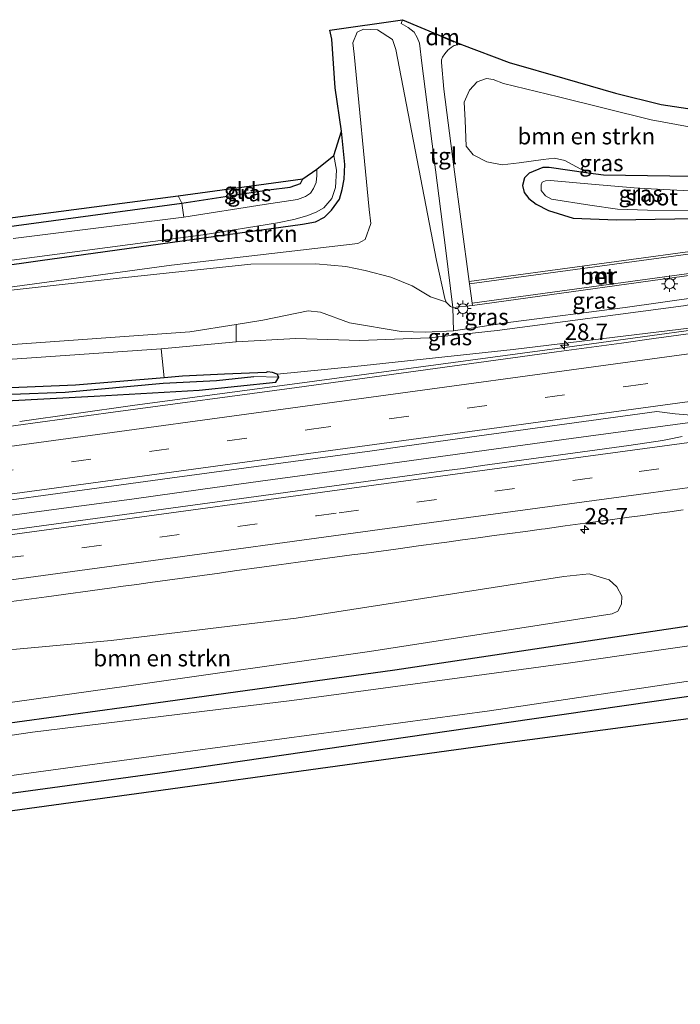
# Model space of a CAD drawing. Units: metres. Extents: x 170000 to 180000, y 575989 to 580268.
# Drawn here: x 170531 to 170632, y 579079 to 579229 of the extents above; entities that cross this region are included whole.
import ezdxf
from ezdxf.enums import TextEntityAlignment as Align

# ---------------------------------------------------------------- set-up
doc = ezdxf.new("R2010")
doc.units = ezdxf.units.M
doc.linetypes.add('IE-TERREINAFSCHEIDING', pattern=[10, 8, -2])
doc.linetypes.add('VW-3-9_STREEP', pattern=[12, 3, -9])
doc.layers.get('0').update_dxf_attribs({"lineweight": 25})
for name, color, linetype, lineweight in [('B-ME-AM-KILOMETR-S-B1', 7, 'Continuous', 18), ('B-ME-BV-GELEIDECONSTRUCTIE-GELEIDERAIL-L-B1', 213, 'BV-GELEIDERAIL', 18), ('B-ME-GR-BOMENSTRUIKEN-GV-B6', 93, 'Continuous', 18), ('B-ME-GW-INSTEEKWATERGANG-L-B1', 10, 'Continuous', 25), ('B-ME-GW-KRUINLIJN-L-B1', 93, 'Continuous', 18), ('B-ME-GW-TEENLIJN-L-B1', 93, 'Continuous', 18), ('B-ME-GW-WATERGANG-GREPPEL-L-B1', 10, 'Continuous', 25), ('B-ME-IE-GRASLAND-GV-B6', 93, 'Continuous', 18), ('B-ME-IE-GRONDWERKLIJN-GROND_INGERICHT-GV-B6', 253, 'Continuous', 18), ('B-ME-IE-MEUBILAIR_WEGMEUBILAIR-LICHTMAST-S-B1', 8, 'Continuous', 18), ('B-ME-IE-TERREINAFSCHEIDING-RASTERHEKWERK-L-B1', 8, 'IE-TERREINAFSCHEIDING', 18), ('B-ME-KG-KADASTRAAL-OPNAMEDTMGRENS-L-B1', 10, 'Continuous', 25), ('B-ME-MW-MUUR-GV-B6', 8, 'IE-TERREINAFSCHEIDING-KUNSTMATIG', 18), ('B-ME-OG-WATER-GV-B6', 153, 'Continuous', 18), ('B-ME-VH-VERH_SOORT-BETON-OVERIG-GV-B6', 8, 'IE-TERREINAFSCHEIDING-NATUURLIJK-HOUTWAL', 18), ('B-ME-VH-VERH_SOORT-BITUMEN-GV-B6', 8, 'IE-TERREINAFSCHEIDING-NATUURLIJK-HOUTWAL', 18), ('B-ME-VH-VERH_SOORT-TEGELS-GV-B6', 8, 'Continuous', 18), ('B-ME-VW-MARKERING-39STREEP-015-L-B1', 255, 'VW-3-9_STREEP', 18), ('B-ME-VW-MARKERING-DRIEHOEK-L-B1', 7, 'VW-HAAIETAND70-R-B', 18), ('B-ME-VW-MARKERING-STREEP-015-L-B1', 7, 'Continuous', 18)]:
    doc.layers.add(name, color=color, linetype=linetype, lineweight=lineweight)
doc.styles.add('NLCS-ISO', font='NLCS-ISO.TTF')
doc.linetypes.add('BV-GELEIDERAIL', pattern='A,10,-3,[108,NLCS.SHX,S=1,R=0,X=0,Y=0],-3', length=16)
doc.linetypes.add('IE-TERREINAFSCHEIDING-KUNSTMATIG', pattern='A,4,[82,NLCS.SHX,S=0.75,R=90,X=0,Y=0],4,-2', length=10)
doc.linetypes.add('IE-TERREINAFSCHEIDING-NATUURLIJK-HOUTWAL', pattern='A,7,-1.5,[67,NLCS.SHX,S=0.75,R=45,X=0,Y=0],-1.5,7,-1.5,[70,NLCS.SHX,S=0.75,R=0,X=0,Y=0],-1.5', length=20)
doc.linetypes.add('VW-HAAIETAND70-R-B', pattern='A,0,-0.5,[153,NLCS.SHX,S=1,R=180,X=-0.375,Y=0],-0.5', length=1)

# ---------------------------------------------------------------- blocks, each defined once
blk = doc.blocks.new('hecto')
for p, q in [((0, 0.625), (-0.625, 0)), ((0, -0.625), (0, 0.625)), ((-0.625, 0), (0.625, 0)), ((0.625, 0), (0, -0.625))]:
    blk.add_line(p, q)
blk = doc.blocks.new('lantaarnpaal')
for p, q in [((-0.75, 0), (-1.25, 0)), ((-0.88, 0.88), (-0.53, 0.53)), ((0, 0.75), (0, 1.25)), ((0.53, 0.53), (0.88, 0.88)), ((0.75, 0), (1.25, 0)), ((-0.53, -0.53), (-0.88, -0.88)), ((0, -0.75), (0, -1.25)), ((0.53, -0.53), (0.88, -0.88))]:
    blk.add_line(p, q)
blk.add_circle((0, 0), 0.75)

msp = doc.modelspace()

# ---------------------------------------------------------------- linework, layer by layer
at = {"layer": 'B-ME-BV-GELEIDECONSTRUCTIE-GELEIDERAIL-L-B1'}
for points in [[(170530.8453, 579167.8321, 1.9173), (170548.026, 579170.275, 1.719), (170575.79, 579174.005, 1.701), (170615.471, 579179.342, 1.698), (170645.121, 579183.408, 1.683)], [(170646.6994, 579169.5442, 2.1843), (170614.9913, 579165.2213, 2.1718), (170577.3087, 579160.0313, 2.1338), (170567.5801, 579158.7395, 2.1814), (170558.4057, 579157.4591, 2.0968), (170547.9359, 579155.9845, 2.0998), (170536.0327, 579154.4335, 2.1668), (170490.6127, 579148.2473, 2.1368), (170450.8705, 579142.8769, 2.1408), (170443.5261, 579141.8495, 2.1848), (170398.2183, 579135.7417, 2.1778), (170384.1391, 579133.8203, 2.1867), (170383.2809, 579133.7187, 2.1868), (170335.3415, 579127.0997, 2.1001), (170320.2393, 579125.1021, 2.1087), (170310.5231, 579123.7927, 2.1703), (170300.1533, 579122.3735, 2.1742), (170297.3701, 579121.9717, 2.1448), (170290.251, 579121.0093, 2.1445)]]:
    msp.add_polyline3d(points, dxfattribs=at)
at = {"layer": 'B-ME-GR-BOMENSTRUIKEN-GV-B6'}
for points in [[(170510.246, 579185.759, 0.264), (170553.995, 579191.685, 0.201), (170582.408, 579194.993, 0.081), (170583.552, 579195.611, 0.081), (170584.416, 579198.066, 0.105), (170584.163, 579200.222, 0.135), (170581.834, 579223.891, 0.168), (170581.659, 579225.616, 0.276), (170582.31, 579227.274, 0.306), (170583.284, 579227.739, 0.417), (170585.393, 579227.612, 0.471), (170587.708, 579226.14, 0.39), (170588.2, 579224.633, 0.348), (170594.414, 579192.411, 0.24), (170595.672, 579186.61, 0.243), (170595.915, 579186.041, 0.243), (170595.325, 579186.244, 0.243), (170593.496, 579186.875, 0.252), (170590.731, 579188.524, 0.285), (170587.451, 579189.858, 0.327), (170583.55, 579190.9, 0.357), (170580.595, 579191.486, 0.354), (170576.003, 579191.91, 0.243), (170566.11, 579191.863, 0.225), (170545.981, 579189.741, 0.051), (170510.246, 579185.759, 0.264)], [(170617.582, 579205.765, -0.174), (170614.019, 579207.687, -0.024), (170612.437, 579208.055, -0.012), (170610.694, 579207.835, 0.009), (170607.031, 579207.326, 0.06), (170604.416, 579207, 0.114), (170602.106, 579207.481, 0.192), (170600.013, 579208.548, 0.273), (170598.946, 579209.845, 0.315), (170598.801, 579213.796, 0.33), (170598.63, 579216.585, 0.366), (170599.472, 579218.411, 0.405), (170600.645, 579219.665, 0.411), (170602.047, 579220.192, 0.384), (170603.08, 579220.037, 0.378), (170604.651, 579219.409, 0.363), (170613.01, 579217.409, 0.483), (170627.166, 579213.871, 0.561), (170636.842, 579212.122, 0.483), (170636.736, 579205.181, 0.015), (170619.887, 579205.449, -0.048), (170617.582, 579205.765, -0.174)], [(170510.246, 579185.759, 0.264), (170545.981, 579189.741, 0.051), (170566.11, 579191.863, 0.225), (170576.003, 579191.91, 0.243), (170580.595, 579191.486, 0.354), (170583.55, 579190.9, 0.357), (170587.451, 579189.858, 0.327), (170590.731, 579188.524, 0.285), (170593.496, 579186.875, 0.252), (170595.325, 579186.244, 0.243), (170595.915, 579186.041, 0.243), (170596.566, 579185.406, 0.243), (170596.922, 579185.248, 0.204)], [(170596.922, 579185.248, 0.204), (170597.014, 579181.684, 3.252), (170592.706, 579181.47, 3.465), (170589.047, 579181.587, 3.585), (170581.168, 579182.892, 3.597), (170576.699, 579184.543, 3.576), (170574.84, 579184.726, 3.558), (170567.932, 579183.304, 3.6), (170563.856, 579182.663, 3.732), (170556.771, 579181.548, 3.561), (170529.063, 579179.552, 3.603)], [(170552.412, 579178.953, 3.669), (170509.15, 579175.922, 3.663), (170462.905, 579169.441, 3.663), (170410.669, 579161.81, 3.501), (170353.007, 579154.017, 3.54), (170354.213, 579155.648, 3.603), (170404.466, 579162.566, 3.603), (170460.951, 579170.9, 3.603), (170505.959, 579177.27, 3.603), (170529.063, 579179.552, 3.603), (170556.771, 579181.548, 3.561), (170563.856, 579182.663, 3.732), (170563.851, 579180.002, 3.558), (170552.412, 579178.953, 3.669)], [(170552.843, 579174.528, 0.981), (170539.346, 579173.379, 0.981), (170528.259, 579172.922, 0.981), (170517.104, 579171.777, 0.981), (170479.226, 579166.626, 0.912), (170434.041, 579160.585, 0.915), (170419.102, 579158.62, 1.004), (170417.155, 579161.125, 2.673), (170392.456, 579156.807, 2.253), (170353.335, 579151.325, 2.007), (170353.007, 579154.017, 3.54), (170410.669, 579161.81, 3.501), (170462.905, 579169.441, 3.663), (170509.15, 579175.922, 3.663), (170552.412, 579178.953, 3.669), (170552.843, 579174.528, 0.981)], [(170514.765, 579131.652, 0.54), (170544.757, 579134.393, 0.519), (170572.983, 579137.823, 0.429), (170613.854, 579144.166, 0.54), (170617.726, 579144.593, 0.537), (170620.749, 579143.679, 0.426), (170621.939, 579142.621, 0.336), (170622.684, 579141.175, 0.219), (170622.642, 579139.941, 0.183), (170622.089, 579138.903, 0.123), (170621.235, 579138.465, 0.126), (170584.197, 579132.718, 0.001), (170547.095, 579127.445, -0.084), (170513.679, 579122.763, 0.09)]]:
    msp.add_polyline3d(points, dxfattribs=at)
at = {"layer": 'B-ME-GW-INSTEEKWATERGANG-L-B1'}
for points in [[(170282.692, 579157.925, -0.157), (170328.963, 579163.995, -0.069), (170376.936, 579170.707, -0.249), (170433.978, 579178.877, -0.162), (170481.141, 579184.926, -0.192), (170533.938, 579192.438, -0.369), (170573.972, 579197.953, -0.291), (170575.933, 579198.321, -0.297), (170577.346, 579199.019, -0.294), (170578.376, 579200.116, -0.27), (170579.597, 579201.78, -0.282), (170580.048, 579203.232, -0.276), (170580.309, 579204.841, -0.3), (170580.412, 579207.067, -0.306), (170579.937, 579212.133, -0.324)], [(170642.997, 579205.152, 0.042), (170636.736, 579205.181, 0.015), (170619.887, 579205.449, -0.048), (170617.582, 579205.765, -0.174), (170611.588, 579206.588, -0.069), (170610.656, 579206.594, -0.03), (170608.543, 579205.726, -0.024), (170607.85, 579205.038, -0.027), (170607.528, 579203.855, -0.063), (170607.797, 579202.774, -0.117), (170608.489, 579201.862, -0.189), (170609.611, 579201.033, -0.225), (170611.49, 579200.037, -0.234), (170615.286, 579198.876, -0.207), (170621.906, 579198.642, -0.24), (170636.67, 579198.857, -0.228), (170643.629, 579199.069, -0.291)], [(170281.576, 579163.377, -0.014), (170283.346, 579163.689, -0.012), (170284.813, 579163.945, 0.036), (170292.393, 579165.509, 0.348), (170305.103, 579167.415, 0.645), (170316.733, 579168.991, 0.744), (170328.519, 579170.577, 0.723), (170353.854, 579173.116, 0.12), (170365.81, 579174.676, -0.039), (170372.189, 579175.509, 0.024), (170391.072, 579178.47, 0.183), (170416.709, 579181.72, 0.204), (170417.373, 579181.813, 0.201), (170435.743, 579184.393, 0.003), (170485.321, 579191.547, 0.297), (170516.352, 579195.893, 0.231), (170555.565, 579201.159, 0.159), (170568.807, 579203.215, 0.105), (170572.072, 579203.588, 0.045), (170573.685, 579204.161, 0.027), (170574.02, 579204.892, 0.039)], [(170528.758, 579170.981, 0.876), (170542.21, 579171.724, 0.942), (170558.215, 579172.642, 0.996), (170569.892, 579173.865, 1.016), (170570.347, 579174.598, 0.987), (170570.127, 579175.052, 0.981), (170569.41, 579175.344, 0.981), (170568.647, 579175.404, 0.981), (170568.447, 579175.319, 0.981), (170562.085, 579175.089, 0.981), (170555.644, 579174.766, 0.981), (170552.843, 579174.528, 0.981), (170539.346, 579173.379, 0.981), (170528.259, 579172.922, 0.981)], [(170649.758, 579139.036, 0.261), (170634.237, 579136.784, 0.144), (170621.616, 579134.907, -0.054), (170588.065, 579129.861, -0.117), (170550.133, 579124.624, -0.234), (170520.391, 579120.575, -0.177), (170488.913, 579116.11, -0.057), (170454.625, 579111.591, 0.171), (170424.125, 579107.253, 0.147), (170390.36, 579102.891, 0.129), (170352.628, 579097.265, 0.117), (170315.017, 579092.194, 0.081), (170296.613, 579089.939, 0.241)], [(170298.876, 579078.884, 0.391), (170308.83, 579080.295, 0.402), (170314.29, 579081.522, 0.264), (170320.877, 579082.389, 0.246), (170343.547, 579085.243, 0.459), (170357.83, 579088.091, 0.231), (170363.425, 579089.629, 0.189), (170368.745, 579089.729, 0.336), (170375.983, 579089.955, 0.366), (170382.355, 579090.929, 0.318), (170387.845, 579092.083, 0.228), (170391.088, 579092.77, 0.162), (170418.179, 579096.073, 0.156), (170453.767, 579100.95, 0.168), (170481.708, 579104.416, 0.297), (170514.9, 579109.104, 0.225), (170552.228, 579114.24, 0.288), (170608.951, 579122.457, 0.129), (170650.872, 579128.535, 0.099)]]:
    msp.add_polyline3d(points, dxfattribs=at)
at = {"layer": 'B-ME-GW-KRUINLIJN-L-B1'}
msp.add_line((170563.851, 579180.002, 3.558), (170552.412, 579178.953, 3.669), dxfattribs=at)
for points in [[(170597.014, 579181.684, 3.252), (170605.75, 579182.986, 3.18), (170623.186, 579185.265, 3.171), (170640.107, 579187.624, 3.072), (170640.442, 579187.671, 3.135), (170644.734, 579188.446, 3.135)], [(170644.809, 579187.729, 3.033), (170640.245, 579186.928, 3.033), (170632.113, 579185.501, 3.144), (170603.677, 579181.719, 3.222), (170593.287, 579180.625, 3.45), (170582.709, 579180.199, 3.687), (170572.962, 579180.495, 3.771), (170563.851, 579180.002, 3.558)], [(170563.856, 579182.663, 3.732), (170567.932, 579183.304, 3.6), (170574.84, 579184.726, 3.558), (170576.699, 579184.543, 3.576), (170581.168, 579182.892, 3.597), (170589.047, 579181.587, 3.585), (170592.706, 579181.47, 3.465), (170597.014, 579181.684, 3.252)], [(170285.074, 579146.292, 3.53), (170317.579, 579150.592, 3.627), (170354.213, 579155.648, 3.603), (170404.466, 579162.566, 3.603), (170460.951, 579170.9, 3.603), (170505.959, 579177.27, 3.603), (170529.063, 579179.552, 3.603), (170556.771, 579181.548, 3.561), (170563.856, 579182.663, 3.732)], [(170552.412, 579178.953, 3.669), (170509.15, 579175.922, 3.663), (170462.905, 579169.441, 3.663), (170410.669, 579161.81, 3.501), (170353.007, 579154.017, 3.54), (170285.391, 579144.745, 3.659)]]:
    msp.add_polyline3d(points, dxfattribs=at)
at = {"layer": 'B-ME-GW-TEENLIJN-L-B1'}
for points in [[(170595.915, 579186.041, 0.243), (170595.325, 579186.244, 0.243), (170593.496, 579186.875, 0.252), (170590.731, 579188.524, 0.285), (170587.451, 579189.858, 0.327), (170583.55, 579190.9, 0.357), (170580.595, 579191.486, 0.354), (170576.003, 579191.91, 0.243), (170566.11, 579191.863, 0.225), (170545.981, 579189.741, 0.051), (170510.246, 579185.759, 0.264)], [(170635.038, 579182.362, 0.966), (170606.14, 579178.826, 0.966), (170581.97, 579176.241, 0.855), (170570.127, 579175.052, 0.981)]]:
    msp.add_polyline3d(points, dxfattribs=at)
at = {"layer": 'B-ME-GW-WATERGANG-GREPPEL-L-B1'}
msp.add_polyline3d([(170286.535, 579139.157, 0.482), (170332.106, 579145.348, 0.483), (170384.822, 579152.137, 0.483), (170443.866, 579160.442, 0.486), (170494.024, 579167.202, 0.486), (170524.928, 579171.556, 0.486), (170529.579, 579171.995, 0.486), (170537.771, 579172.319, 0.486), (170552.738, 579173.702, 0.486), (170560.838, 579174.073, 0.486), (170566.54, 579174.683, 0.486)], dxfattribs=at)
at = {"layer": 'B-ME-IE-GRASLAND-GV-B6'}
for points in [[(170481.141, 579184.926, -0.192), (170533.938, 579192.438, -0.369), (170573.972, 579197.953, -0.291), (170575.933, 579198.321, -0.297), (170577.346, 579199.019, -0.294), (170578.376, 579200.116, -0.27), (170579.597, 579201.78, -0.282), (170580.048, 579203.232, -0.276), (170580.309, 579204.841, -0.3), (170580.412, 579207.067, -0.306), (170579.937, 579212.133, -0.324), (170578.972, 579218.747, -0.219), (170578.432, 579226.218, 0.123), (170578.139, 579227.582, 0.12), (170589.244, 579229.169, 0.324), (170589.018, 579228.596, 0.318), (170590.084, 579227.977, 0.33), (170590.993, 579227.285, 0.33), (170591.491, 579226.441, 0.333), (170591.806, 579225.574, 0.333), (170592.197, 579222.508, 0.303), (170595.821, 579193.958, 0.186), (170596.922, 579185.248, 0.204)], [(170596.922, 579185.248, 0.204), (170596.566, 579185.406, 0.243), (170595.915, 579186.041, 0.243), (170595.672, 579186.61, 0.243), (170594.414, 579192.411, 0.24), (170588.2, 579224.633, 0.348), (170587.708, 579226.14, 0.39), (170585.393, 579227.612, 0.471), (170583.284, 579227.739, 0.417), (170582.31, 579227.274, 0.306), (170581.659, 579225.616, 0.276), (170581.834, 579223.891, 0.168), (170584.163, 579200.222, 0.135), (170584.416, 579198.066, 0.105), (170583.552, 579195.611, 0.081), (170582.408, 579194.993, 0.081), (170553.995, 579191.685, 0.201), (170510.246, 579185.759, 0.264)], [(170638.375, 579194.494, 0.135), (170599.419, 579189.195, 0.24), (170597.077, 579206.724, 0.213), (170595.558, 579218.546, 0.276), (170595.163, 579222.615, 0.321), (170595.189, 579223.037, 0.321), (170595.343, 579223.429, 0.33), (170595.672, 579223.939, 0.381), (170596.142, 579224.498, 0.39), (170596.651, 579224.944, 0.408), (170597.117, 579225.229, 0.453), (170597.605, 579225.328, 0.456), (170598.216, 579225.395, 0.462), (170605.512, 579222.622, 0.489), (170613.992, 579220.184, 0.513), (170621.724, 579217.974, 0.528), (170628.723, 579216.233, 0.549), (170637.189, 579214.952, 0.552)], [(170636.842, 579212.122, 0.483), (170627.166, 579213.871, 0.561), (170613.01, 579217.409, 0.483), (170604.651, 579219.409, 0.363), (170603.08, 579220.037, 0.378), (170602.047, 579220.192, 0.384), (170600.645, 579219.665, 0.411), (170599.472, 579218.411, 0.405), (170598.63, 579216.585, 0.366), (170598.801, 579213.796, 0.33), (170598.946, 579209.845, 0.315), (170600.013, 579208.548, 0.273), (170602.106, 579207.481, 0.192), (170604.416, 579207, 0.114), (170607.031, 579207.326, 0.06), (170610.694, 579207.835, 0.009), (170612.437, 579208.055, -0.012), (170614.019, 579207.687, -0.024), (170617.582, 579205.765, -0.174)], [(170510.737, 579189.954, -0.918), (170558.807, 579196.353, -0.918), (170570.159, 579198.138, -0.918), (170572.668, 579198.657, -0.918), (170574.642, 579199.23, -0.918), (170576.076, 579199.778, -0.918), (170577.209, 579200.453, -0.918), (170578.437, 579201.874, -0.918), (170579.031, 579203.573, -0.918), (170579.14, 579206.198, -0.918), (170578.74, 579208.456, -0.918), (170579.937, 579212.133, -0.324), (170580.412, 579207.067, -0.306), (170580.309, 579204.841, -0.3), (170580.048, 579203.232, -0.276), (170579.597, 579201.78, -0.282), (170578.376, 579200.116, -0.27), (170577.346, 579199.019, -0.294), (170575.933, 579198.321, -0.297), (170573.972, 579197.953, -0.291), (170533.938, 579192.438, -0.369), (170481.141, 579184.926, -0.192)], [(170555.565, 579201.159, 0.159), (170568.807, 579203.215, 0.105), (170572.072, 579203.588, 0.045), (170573.685, 579204.161, 0.027), (170574.02, 579204.892, 0.039), (170576.152, 579206.351, -0.918), (170576.142, 579205.402, -0.918), (170576.084, 579204.343, -0.918), (170575.66, 579203.414, -0.918), (170575.202, 579202.688, -0.918), (170574.411, 579202.201, -0.918), (170573.226, 579201.734, -0.918), (170568.125, 579200.948, -0.918), (170555.861, 579199.05, -0.918), (170555.565, 579201.159, 0.159)], [(170636.67, 579198.857, -0.228), (170621.906, 579198.642, -0.24), (170615.286, 579198.876, -0.207), (170611.49, 579200.037, -0.234), (170609.611, 579201.033, -0.225), (170608.489, 579201.862, -0.189), (170607.797, 579202.774, -0.117), (170607.528, 579203.855, -0.063), (170607.85, 579205.038, -0.027), (170608.543, 579205.726, -0.024), (170610.656, 579206.594, -0.03), (170611.588, 579206.588, -0.069), (170617.582, 579205.765, -0.174), (170619.887, 579205.449, -0.048), (170636.736, 579205.181, 0.015)], [(170617.582, 579205.765, -0.174), (170611.588, 579206.588, -0.069), (170610.656, 579206.594, -0.03), (170608.543, 579205.726, -0.024), (170607.85, 579205.038, -0.027), (170607.528, 579203.855, -0.063), (170607.797, 579202.774, -0.117), (170608.489, 579201.862, -0.189), (170609.611, 579201.033, -0.225), (170611.49, 579200.037, -0.234), (170615.286, 579198.876, -0.207), (170621.906, 579198.642, -0.24), (170636.67, 579198.857, -0.228)], [(170632.047, 579203.102, -1.434), (170625.196, 579203.468, -1.434), (170618.076, 579204.05, -1.434), (170611.825, 579204.608, -1.434), (170611.031, 579204.569, -1.434), (170610.558, 579204.379, -1.434), (170610.405, 579203.969, -1.434), (170610.415, 579203.107, -1.434), (170611.063, 579202.303, -1.434), (170611.96, 579201.774, -1.434), (170617.796, 579200.838, -1.434), (170622.031, 579200.251, -1.434), (170626.622, 579200.117, -1.434), (170635.01, 579200.052, -1.434)], [(170516.352, 579195.893, 0.231), (170555.565, 579201.159, 0.159)], [(170555.565, 579201.159, 0.159), (170555.861, 579199.05, -0.918), (170529.836, 579195.793, -0.918)], [(170596.922, 579185.248, 0.204), (170599.922, 579185.565, 0.243), (170638.837, 579190.917, 0.747), (170640.107, 579187.624, 3.072), (170623.186, 579185.265, 3.171), (170605.75, 579182.986, 3.18), (170597.014, 579181.684, 3.252), (170596.922, 579185.248, 0.204)], [(170552.843, 579174.528, 0.981), (170552.412, 579178.953, 3.669), (170563.851, 579180.002, 3.558), (170572.962, 579180.495, 3.771), (170582.709, 579180.199, 3.687), (170593.287, 579180.625, 3.45), (170603.677, 579181.719, 3.222), (170632.113, 579185.501, 3.144), (170640.245, 579186.928, 3.033), (170640.546, 579183.186, 0.966), (170635.038, 579182.362, 0.966), (170606.14, 579178.826, 0.966), (170581.97, 579176.241, 0.855), (170570.127, 579175.052, 0.981), (170569.41, 579175.344, 0.981), (170568.647, 579175.404, 0.981), (170568.447, 579175.319, 0.981), (170562.085, 579175.089, 0.981), (170555.644, 579174.766, 0.981), (170552.843, 579174.528, 0.981)], [(170640.107, 579187.624, 3.072), (170640.245, 579186.928, 3.033), (170632.113, 579185.501, 3.144), (170603.677, 579181.719, 3.222), (170593.287, 579180.625, 3.45), (170582.709, 579180.199, 3.687), (170572.962, 579180.495, 3.771), (170563.851, 579180.002, 3.558), (170563.856, 579182.663, 3.732), (170567.932, 579183.304, 3.6), (170574.84, 579184.726, 3.558), (170576.699, 579184.543, 3.576), (170581.168, 579182.892, 3.597), (170589.047, 579181.587, 3.585), (170592.706, 579181.47, 3.465), (170597.014, 579181.684, 3.252), (170605.75, 579182.986, 3.18), (170623.186, 579185.265, 3.171), (170640.107, 579187.624, 3.072)], [(170528.758, 579170.981, 0.876), (170542.21, 579171.724, 0.942), (170558.215, 579172.642, 0.996), (170569.892, 579173.865, 1.016), (170570.347, 579174.598, 0.987), (170570.127, 579175.052, 0.981), (170581.97, 579176.241, 0.855), (170606.14, 579178.826, 0.966), (170635.038, 579182.362, 0.966), (170635.114, 579181.5196, 1.1137)], [(170635.114, 579181.5196, 1.1137), (170627.5787, 579180.5167, 1.0975), (170622.6316, 579179.7857, 1.1302), (170612.7179, 579178.473, 1.1203), (170573.0872, 579173.0543, 1.1488), (170545.0608, 579169.2503, 1.1394), (170500.474, 579163.1662, 1.1606)], [(170286.535, 579139.157, 0.482), (170332.106, 579145.348, 0.483), (170384.822, 579152.137, 0.483), (170443.866, 579160.442, 0.486), (170494.024, 579167.202, 0.486), (170524.928, 579171.556, 0.486), (170529.579, 579171.995, 0.486), (170537.771, 579172.319, 0.486), (170552.738, 579173.702, 0.486), (170560.838, 579174.073, 0.486), (170566.54, 579174.683, 0.486), (170570.347, 579174.598, 0.987), (170569.892, 579173.865, 1.016), (170558.215, 579172.642, 0.996), (170542.21, 579171.724, 0.942), (170528.758, 579170.981, 0.876), (170504.731, 579167.528, 0.873), (170454.747, 579160.689, 0.876), (170396.321, 579152.734, 0.882), (170334.469, 579144.609, 0.906), (170286.739, 579138.164, 0.924), (170286.535, 579139.157, 0.482)], [(170528.259, 579172.922, 0.981), (170539.346, 579173.379, 0.981), (170552.843, 579174.528, 0.981)], [(170552.843, 579174.528, 0.981), (170555.644, 579174.766, 0.981), (170562.085, 579175.089, 0.981), (170568.447, 579175.319, 0.981), (170568.647, 579175.404, 0.981), (170569.41, 579175.344, 0.981), (170570.127, 579175.052, 0.981), (170570.347, 579174.598, 0.987), (170566.54, 579174.683, 0.486), (170560.838, 579174.073, 0.486), (170552.738, 579173.702, 0.486), (170537.771, 579172.319, 0.486), (170529.579, 579171.995, 0.486)], [(170510.2079, 579153.2334, 1.4351), (170554.8489, 579159.3484, 1.4335), (170584.5824, 579163.3385, 1.4148), (170589.5249, 579164.0979, 1.4282), (170599.4326, 579165.4577, 1.4345), (170628.0545, 579169.3643, 1.4303), (170630.859, 579168.994, 1.242), (170635.72, 579168.613, 1.197)], [(170631.912, 579165.573, 1.242), (170629.664, 579165.082, 1.251), (170628.9055, 579164.9437, 1.5087), (170623.7683, 579164.1657, 1.4685), (170601.4587, 579161.1125, 1.459), (170598.4967, 579160.6871, 1.4713), (170595.9691, 579160.3583, 1.4623), (170592.5405, 579159.8931, 1.4787), (170575.0835, 579157.5165, 1.4696), (170528.1785, 579151.1189, 1.4879)], [(170529.5891, 579140.3751, 1.23), (170534.8973, 579141.0873, 1.2097), (170544.5237, 579142.4067, 1.2282), (170546.5977, 579142.6881, 1.2147), (170548.6717, 579142.9695, 1.2111), (170550.7457, 579143.2509, 1.2204), (170561.3099, 579144.6841, 1.2244), (170563.5729, 579145.0327, 1.2143), (170568.1097, 579145.6477, 1.2299), (170570.3453, 579145.9805, 1.2056), (170574.8059, 579146.5881, 1.2134), (170577.0361, 579146.8921, 1.2344), (170579.2665, 579147.1959, 1.2163), (170581.4897, 579147.4951, 1.2199), (170583.7269, 579147.7337, 1.2193), (170585.9571, 579148.0375, 1.2084), (170588.5799, 579148.4095, 1.2153), (170591.6739, 579148.8421, 1.2048), (170594.7679, 579149.2747, 1.2228), (170595.9819, 579149.4395, 1.2166), (170598.3901, 579149.7663, 1.2229), (170600.7981, 579150.0929, 1.2062), (170603.2061, 579150.4195, 1.226), (170605.6141, 579150.7461, 1.2251), (170608.0223, 579151.0727, 1.2142), (170610.4303, 579151.3993, 1.2309), (170610.9941, 579151.4757, 1.2188), (170614.0737, 579151.9241, 1.2327), (170617.1181, 579152.3125, 1.2395), (170619.4499, 579152.6275, 1.2178), (170623.8383, 579153.2237, 1.2469), (170625.8949, 579153.5047, 1.2433), (170627.9517, 579153.7857, 1.2489), (170630.0083, 579154.0667, 1.2329), (170632.0651, 579154.3479, 1.2368)], [(170650.597, 579147.804, 0.465), (170640.77, 579146.47, 0.582), (170638.698, 579146.21, 0.414), (170638.734, 579145.912, 0.282), (170639.219, 579142.524, 0.273), (170641.207, 579142.816, 0.237), (170676.347, 579147.608, 0.333), (170676.698, 579145.217, 0.252), (170649.507, 579141.397, 0.42), (170649.758, 579139.036, 0.261), (170634.237, 579136.784, 0.144), (170621.616, 579134.907, -0.054), (170588.065, 579129.861, -0.117), (170550.133, 579124.624, -0.234), (170520.391, 579120.575, -0.177)], [(170513.679, 579122.763, 0.09), (170547.095, 579127.445, -0.084), (170584.197, 579132.718, 0.001), (170621.235, 579138.465, 0.126), (170622.089, 579138.903, 0.123), (170622.642, 579139.941, 0.183), (170622.684, 579141.175, 0.219), (170621.939, 579142.621, 0.336), (170620.749, 579143.679, 0.426), (170617.726, 579144.593, 0.537), (170613.854, 579144.166, 0.54), (170572.983, 579137.823, 0.429), (170544.757, 579134.393, 0.519), (170514.765, 579131.652, 0.54)], [(170520.391, 579120.575, -0.177), (170550.133, 579124.624, -0.234), (170588.065, 579129.861, -0.117), (170621.616, 579134.907, -0.054), (170634.237, 579136.784, 0.144), (170649.758, 579139.036, 0.261), (170650.027, 579136.505, -1.305), (170647.04, 579136.238, -1.305), (170644.411, 579135.75, -1.305), (170639.695, 579134.585, -1.305), (170614.881, 579131.026, -1.305), (170572.368, 579125.269, -1.305), (170532.784, 579120.427, -1.305), (170494.783, 579114.814, -1.305)], [(170390.985, 579095.003, -1.305), (170412.711, 579097.551, -1.305), (170442.756, 579101.828, -1.305), (170459.39, 579103.985, -1.305), (170490.409, 579107.969, -1.305), (170521.672, 579112.76, -1.305), (170557.218, 579117.58, -1.305), (170602.528, 579123.68, -1.305), (170635.923, 579128.684, -1.305), (170650.653, 579130.599, -1.305), (170650.872, 579128.535, 0.099), (170608.951, 579122.457, 0.129), (170552.228, 579114.24, 0.288), (170514.9, 579109.104, 0.225), (170481.708, 579104.416, 0.297), (170453.767, 579100.95, 0.168), (170418.179, 579096.073, 0.156), (170391.088, 579092.77, 0.162), (170390.985, 579095.003, -1.305)], [(170391.556, 579089.875, 0.383), (170391.5, 579090.365, 0.462), (170391.088, 579092.77, 0.162), (170418.179, 579096.073, 0.156), (170453.767, 579100.95, 0.168), (170481.708, 579104.416, 0.297), (170514.9, 579109.104, 0.225), (170552.228, 579114.24, 0.288), (170608.951, 579122.457, 0.129), (170650.872, 579128.535, 0.099), (170651.26, 579124.878, 0.327), (170604.421, 579118.689, 0.327), (170551.258, 579111.373, 0.369), (170487.775, 579102.666, 0.396), (170427.823, 579094.775, 0.363), (170391.556, 579089.875, 0.383)]]:
    msp.add_polyline3d(points, dxfattribs=at)
at = {"layer": 'B-ME-IE-GRONDWERKLIJN-GROND_INGERICHT-GV-B6'}
for points in [[(170555.565, 579201.159, 0.159), (170555.026, 579202.283, 0.264), (170574.02, 579204.892, 0.039), (170573.685, 579204.161, 0.027), (170572.072, 579203.588, 0.045), (170568.807, 579203.215, 0.105), (170555.565, 579201.159, 0.159)], [(170555.565, 579201.159, 0.159), (170516.352, 579195.893, 0.231), (170485.321, 579191.547, 0.297), (170435.743, 579184.393, 0.003), (170417.373, 579181.813, 0.201), (170418.715, 579184.424, 0.273), (170555.026, 579202.283, 0.264), (170555.565, 579201.159, 0.159)]]:
    msp.add_polyline3d(points, dxfattribs=at)
at = {"layer": 'B-ME-IE-TERREINAFSCHEIDING-RASTERHEKWERK-L-B1'}
msp.add_polyline3d([(170555.861, 579199.05, -0.918), (170555.565, 579201.159, 0.159), (170555.026, 579202.283, 0.264)], dxfattribs=at)
at = {"layer": 'B-ME-KG-KADASTRAAL-OPNAMEDTMGRENS-L-B1'}
for points in [[(170418.715, 579184.424, 0.273), (170555.026, 579202.283, 0.264), (170574.02, 579204.892, 0.039), (170576.152, 579206.351, -0.918), (170578.74, 579208.456, -0.918), (170579.937, 579212.133, -0.324), (170578.972, 579218.747, -0.219), (170578.432, 579226.218, 0.123), (170578.139, 579227.582, 0.12), (170589.244, 579229.169, 0.324), (170598.216, 579225.395, 0.462), (170605.512, 579222.622, 0.489), (170613.992, 579220.184, 0.513), (170621.724, 579217.974, 0.528), (170628.723, 579216.233, 0.549), (170637.189, 579214.952, 0.552)], [(170830.825, 579153.307, -0.17), (170801.373, 579149.784, -0.425), (170799.75, 579149.356, -0.398), (170799.262, 579148.685, -0.389), (170797.221, 579147.047, -1.466), (170794.576, 579145.981, -1.466), (170793.372, 579144.583, 0.342), (170785.06, 579142.309, 0.468), (170780.413, 579142.409, 0.471), (170776.897, 579142.02, 0.459), (170772.743, 579141.591, 0.468), (170690.08, 579130.452, 0.441), (170687.036, 579130.068, 0.438), (170676.781, 579128.851, 0.339), (170651.26, 579124.878, 0.327), (170604.421, 579118.689, 0.327), (170551.258, 579111.373, 0.369), (170487.775, 579102.666, 0.396)]]:
    msp.add_polyline3d(points, dxfattribs=at)
at = {"layer": 'B-ME-MW-MUUR-GV-B6'}
msp.add_polyline3d([(170638.837, 579190.917, 0.747), (170599.922, 579185.565, 0.243), (170599.874, 579185.92, 0.213), (170635.161, 579190.752, -1.932), (170638.435, 579191.222, -1.836), (170638.065, 579194.089, -1.89), (170634.717, 579193.619, -1.923), (170599.467, 579188.84, 0.27), (170599.419, 579189.195, 0.24), (170638.375, 579194.494, 0.135), (170638.837, 579190.917, 0.747)], dxfattribs=at)
at = {"layer": 'B-ME-OG-WATER-GV-B6'}
for points in [[(170555.861, 579199.05, -0.918), (170568.125, 579200.948, -0.918), (170573.226, 579201.734, -0.918), (170574.411, 579202.201, -0.918), (170575.202, 579202.688, -0.918), (170575.66, 579203.414, -0.918), (170576.084, 579204.343, -0.918), (170576.142, 579205.402, -0.918), (170576.152, 579206.351, -0.918), (170578.74, 579208.456, -0.918), (170579.14, 579206.198, -0.918), (170579.031, 579203.573, -0.918), (170578.437, 579201.874, -0.918), (170577.209, 579200.453, -0.918), (170576.076, 579199.778, -0.918), (170574.642, 579199.23, -0.918), (170572.668, 579198.657, -0.918), (170570.159, 579198.138, -0.918), (170558.807, 579196.353, -0.918), (170510.737, 579189.954, -0.918)], [(170643.525, 579200.065, -1.434), (170635.01, 579200.052, -1.434), (170626.622, 579200.117, -1.434), (170622.031, 579200.251, -1.434), (170617.796, 579200.838, -1.434), (170611.96, 579201.774, -1.434), (170611.063, 579202.303, -1.434), (170610.415, 579203.107, -1.434), (170610.405, 579203.969, -1.434), (170610.558, 579204.379, -1.434), (170611.031, 579204.569, -1.434), (170611.825, 579204.608, -1.434), (170618.076, 579204.05, -1.434), (170625.196, 579203.468, -1.434), (170632.047, 579203.102, -1.434), (170643.174, 579203.445, -1.434), (170643.525, 579200.065, -1.434)], [(170529.836, 579195.793, -0.918), (170555.861, 579199.05, -0.918)], [(170494.783, 579114.814, -1.305), (170532.784, 579120.427, -1.305), (170572.368, 579125.269, -1.305), (170614.881, 579131.026, -1.305), (170639.695, 579134.585, -1.305), (170644.411, 579135.75, -1.305), (170647.04, 579136.238, -1.305), (170650.027, 579136.505, -1.305), (170650.653, 579130.599, -1.305), (170635.923, 579128.684, -1.305), (170602.528, 579123.68, -1.305), (170557.218, 579117.58, -1.305), (170521.672, 579112.76, -1.305)]]:
    msp.add_polyline3d(points, dxfattribs=at)
at = {"layer": 'B-ME-VH-VERH_SOORT-BETON-OVERIG-GV-B6'}
msp.add_polyline3d([(170599.467, 579188.84, 0.27), (170634.717, 579193.619, -1.923), (170638.065, 579194.089, -1.89), (170638.435, 579191.222, -1.836), (170635.161, 579190.752, -1.932), (170599.874, 579185.92, 0.213), (170599.467, 579188.84, 0.27)], dxfattribs=at)
at = {"layer": 'B-ME-VH-VERH_SOORT-BITUMEN-GV-B6'}
for points in [[(170500.474, 579163.1662, 1.1606), (170545.0608, 579169.2503, 1.1394), (170573.0872, 579173.0543, 1.1488), (170612.7179, 579178.473, 1.1203), (170622.6316, 579179.7857, 1.1302), (170627.5787, 579180.5167, 1.0975), (170635.114, 579181.5196, 1.1137), (170640.6324, 579182.254, 1.1256)], [(170635.72, 579168.613, 1.197), (170630.859, 579168.994, 1.242), (170628.0545, 579169.3643, 1.4303), (170599.4326, 579165.4577, 1.4345), (170589.5249, 579164.0979, 1.4282), (170584.5824, 579163.3385, 1.4148), (170554.8489, 579159.3484, 1.4335), (170510.2079, 579153.2334, 1.4351)], [(170528.1785, 579151.1189, 1.4879), (170575.0835, 579157.5165, 1.4696), (170592.5405, 579159.8931, 1.4787), (170595.9691, 579160.3583, 1.4623), (170598.4967, 579160.6871, 1.4713), (170601.4587, 579161.1125, 1.459), (170623.7683, 579164.1657, 1.4685), (170628.9055, 579164.9437, 1.5087), (170629.664, 579165.082, 1.251), (170631.912, 579165.573, 1.242)], [(170632.0651, 579154.3479, 1.2368), (170630.0083, 579154.0667, 1.2329), (170627.9517, 579153.7857, 1.2489), (170625.8949, 579153.5047, 1.2433), (170623.8383, 579153.2237, 1.2469), (170619.4499, 579152.6275, 1.2178), (170617.1181, 579152.3125, 1.2395), (170614.0737, 579151.9241, 1.2327), (170610.9941, 579151.4757, 1.2188), (170610.4303, 579151.3993, 1.2309), (170608.0223, 579151.0727, 1.2142), (170605.6141, 579150.7461, 1.2251), (170603.2061, 579150.4195, 1.226), (170600.7981, 579150.0929, 1.2062), (170598.3901, 579149.7663, 1.2229), (170595.9819, 579149.4395, 1.2166), (170594.7679, 579149.2747, 1.2228), (170591.6739, 579148.8421, 1.2048), (170588.5799, 579148.4095, 1.2153), (170585.9571, 579148.0375, 1.2084), (170583.7269, 579147.7337, 1.2193), (170581.4897, 579147.4951, 1.2199), (170579.2665, 579147.1959, 1.2163), (170577.0361, 579146.8921, 1.2344), (170574.8059, 579146.5881, 1.2134), (170570.3453, 579145.9805, 1.2056), (170568.1097, 579145.6477, 1.2299), (170563.5729, 579145.0327, 1.2143), (170561.3099, 579144.6841, 1.2244), (170550.7457, 579143.2509, 1.2204), (170548.6717, 579142.9695, 1.2111), (170546.5977, 579142.6881, 1.2147), (170544.5237, 579142.4067, 1.2282), (170534.8973, 579141.0873, 1.2097), (170529.5891, 579140.3751, 1.23)]]:
    msp.add_polyline3d(points, dxfattribs=at)
at = {"layer": 'B-ME-VH-VERH_SOORT-TEGELS-GV-B6'}
msp.add_polyline3d([(170596.922, 579185.248, 0.204), (170595.821, 579193.958, 0.186), (170592.197, 579222.508, 0.303), (170591.806, 579225.574, 0.333), (170591.491, 579226.441, 0.333), (170590.993, 579227.285, 0.33), (170590.084, 579227.977, 0.33), (170589.018, 579228.596, 0.318), (170589.244, 579229.169, 0.324), (170598.216, 579225.395, 0.462), (170597.605, 579225.328, 0.456), (170597.117, 579225.229, 0.453), (170596.651, 579224.944, 0.408), (170596.142, 579224.498, 0.39), (170595.672, 579223.939, 0.381), (170595.343, 579223.429, 0.33), (170595.189, 579223.037, 0.321), (170595.163, 579222.615, 0.321), (170595.558, 579218.546, 0.276), (170597.077, 579206.724, 0.213), (170599.419, 579189.195, 0.24), (170599.467, 579188.84, 0.27), (170599.874, 579185.92, 0.213), (170599.922, 579185.565, 0.243), (170596.922, 579185.248, 0.204)], dxfattribs=at)
at = {"layer": 'B-ME-VW-MARKERING-39STREEP-015-L-B1'}
for points in [[(170288.9009, 579127.6032, 1.4275), (170332.9781, 579133.6304, 1.4105), (170381.5254, 579140.2482, 1.4149), (170429.9852, 579146.8633, 1.4138), (170478.3989, 579153.4676, 1.4068), (170526.8328, 579160.0456, 1.4111), (170575.3232, 579166.648, 1.4011), (170623.7037, 579173.2376, 1.3838), (170646, 579176.2719, 1.3889)], [(170291.5412, 579114.7109, 1.41), (170338.9209, 579121.1601, 1.41), (170386.9033, 579127.6939, 1.4023), (170433.9325, 579134.0895, 1.3945), (170480.7457, 579140.5031, 1.3985), (170528.4195, 579146.9557, 1.3963), (170576.1307, 579153.4515, 1.39), (170579.5523, 579153.9173, 1.4), (170625.3469, 579160.2047, 1.4071), (170647.361, 579163.182, 1.4421)]]:
    msp.add_polyline3d(points, dxfattribs=at)
at = {"layer": 'B-ME-VW-MARKERING-DRIEHOEK-L-B1'}
msp.add_line((170597.052, 579225.757, 0.441), (170593.652, 579227.278, 0.39), dxfattribs=at)
at = {"layer": 'B-ME-VW-MARKERING-STREEP-015-L-B1'}
for points in [[(170288.1724, 579131.1611, 1.3256), (170288.504, 579131.2063, 1.3256), (170336.8618, 579137.8044, 1.3112), (170385.2458, 579144.4084, 1.314), (170433.598, 579151.0171, 1.3124), (170482.0241, 579157.6287, 1.3037), (170530.3891, 579164.1819, 1.3082), (170578.8642, 579170.7921, 1.2987), (170627.3144, 579177.398, 1.2743), (170645.624, 579179.8888, 1.2829)], [(170289.6266, 579124.0592, 1.5147), (170292.002, 579124.382, 1.515), (170340.4393, 579131.0105, 1.5057), (170388.9289, 579137.6249, 1.5024), (170437.3461, 579144.2258, 1.5069), (170485.7485, 579150.8218, 1.5019), (170534.1781, 579157.3939, 1.5066), (170582.7116, 579164.0128, 1.494), (170631.1752, 579170.6222, 1.4685), (170646.3727, 579172.6877, 1.4757)], [(170290.854, 579118.0649, 1.4867), (170305.4571, 579120.0487, 1.49), (170352.4541, 579126.4695, 1.4691), (170397.6769, 579132.6069, 1.4693), (170445.8375, 579139.1679, 1.4785), (170491.4551, 579145.3983, 1.4758), (170537.9325, 579151.7277, 1.48), (170584.8605, 579158.1077, 1.4789), (170628.0839, 579163.9839, 1.4944), (170631.8687, 579164.5039, 1.52), (170647.0095, 579166.5641, 1.5447)], [(170647.7158, 579159.7648, 1.3431), (170642.8721, 579159.1025, 1.34), (170638.9399, 579158.5701, 1.31), (170627.1431, 579156.9729, 1.34), (170586.8773, 579151.4855, 1.32), (170547.4587, 579146.1097, 1.32), (170505.1993, 579140.3809, 1.3212), (170465.3039, 579134.9543, 1.3109), (170423.7475, 579129.2583, 1.31), (170381.5191, 579123.5103, 1.3147), (170339.9585, 579117.8479, 1.32), (170299.1429, 579112.2807, 1.32), (170292.2304, 579111.3428, 1.321)]]:
    msp.add_polyline3d(points, dxfattribs=at)

# ---------------------------------------------------------------- block references
at = {"layer": 'B-ME-AM-KILOMETR-S-B1', "rotation": 90}
for p in [(170613.9648, 579179.5041, 1.95), (170617.0171, 579151.3468, 1.2668)]:
    msp.add_blockref('hecto', p, dxfattribs=at)
at = {"layer": 'B-ME-IE-MEUBILAIR_WEGMEUBILAIR-LICHTMAST-S-B1', "rotation": 90}
for p in [(170629.997, 579188.861, 1.083), (170598.445, 579185.068, 0.972)]:
    msp.add_blockref('lantaarnpaal', p, dxfattribs=at)

# ---------------------------------------------------------------- texts
at = {"layer": 'B-ME-AM-KILOMETR-S-B1', "ltscale": 0.2, "style": 'NLCS-ISO'}
for p in [(170613.9648, 579179.5041, 1.95), (170617.0171, 579151.3468, 1.2668)]:
    msp.add_text('28.7', height=2.5, dxfattribs=at).set_placement(p, align=Align.BOTTOM_LEFT)
at = {"layer": 'B-ME-GR-BOMENSTRUIKEN-GV-B6', "ltscale": 0.2, "style": 'NLCS-ISO'}
for p in [(170617.2774, 579211.3874), (170562.729, 579196.5017), (170552.5666, 579131.714)]:
    msp.add_text('bmn en strkn', height=2.5, dxfattribs=at).set_placement(p, align=Align.MIDDLE_CENTER)
at = {"layer": 'B-ME-IE-GRASLAND-GV-B6', "ltscale": 0.2, "style": 'NLCS-ISO'}
for p in [(170619.5785, 579207.295), (170565.8585, 579202.7005), (170625.5785, 579202.618), (170618.5145, 579186.3005), (170602.048, 579183.813), (170596.479, 579180.728)]:
    msp.add_text('gras', height=2.5, dxfattribs=at).set_placement(p, align=Align.MIDDLE_CENTER)
at = {"layer": 'B-ME-IE-GRONDWERKLIJN-GROND_INGERICHT-GV-B6', "ltscale": 0.2, "style": 'NLCS-ISO'}
msp.add_text('gld', height=2.5, dxfattribs=at).set_placement((170564.4833, 579203.0711), align=Align.MIDDLE_CENTER)
at = {"layer": 'B-ME-MW-MUUR-GV-B6', "ltscale": 0.2, "style": 'NLCS-ISO'}
msp.add_text('mr', height=2.5, dxfattribs=at).set_placement((170619.7353, 579190.1206), align=Align.MIDDLE_CENTER)
at = {"layer": 'B-ME-OG-WATER-GV-B6', "ltscale": 0.2, "style": 'NLCS-ISO'}
msp.add_text('sloot', height=2.5, dxfattribs=at).set_placement((170627.2531, 579202.0624), align=Align.MIDDLE_CENTER)
at = {"layer": 'B-ME-VH-VERH_SOORT-BETON-OVERIG-GV-B6', "ltscale": 0.2, "style": 'NLCS-ISO'}
msp.add_text('bet', height=2.5, dxfattribs=at).set_placement((170618.948, 579190.0086), align=Align.MIDDLE_CENTER)
at = {"layer": 'B-ME-VH-VERH_SOORT-TEGELS-GV-B6', "ltscale": 0.2, "style": 'NLCS-ISO'}
msp.add_text('tgl', height=2.5, dxfattribs=at).set_placement((170595.4776, 579208.3714), align=Align.MIDDLE_CENTER)
at = {"layer": 'B-ME-VW-MARKERING-DRIEHOEK-L-B1', "ltscale": 0.2, "style": 'NLCS-ISO'}
msp.add_text('dm', height=2.5, dxfattribs=at).set_placement((170595.352, 579226.5175), align=Align.MIDDLE_CENTER)

doc.saveas('drawing.dxf')
